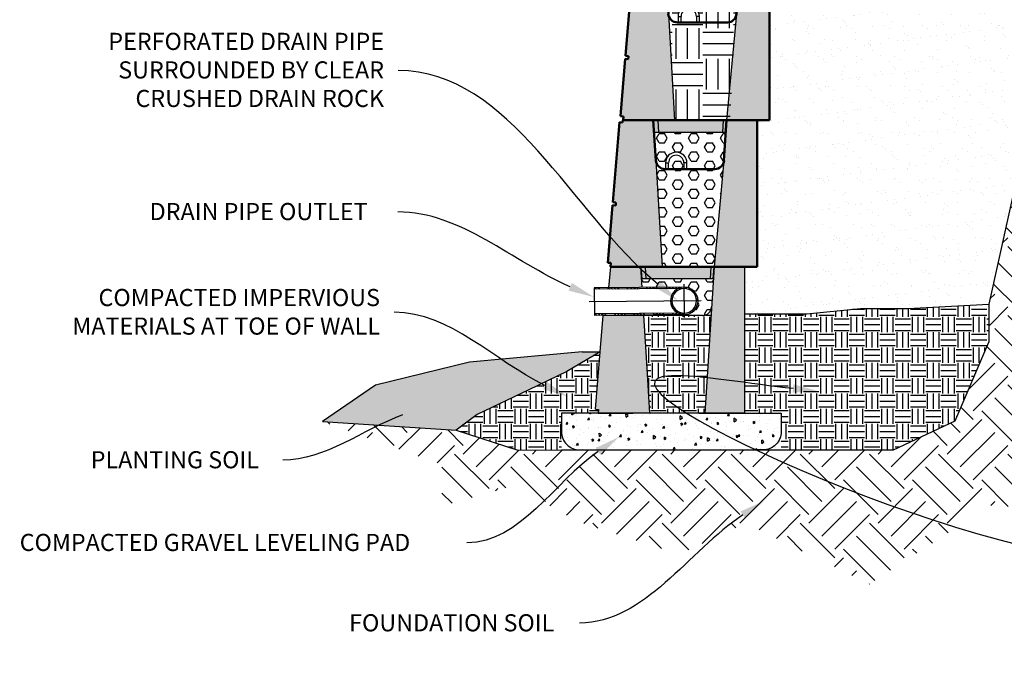
# Model space of a CAD drawing. Units: millimetres. Extents: x -791 to 4705, y 985 to 2655.
# Drawn here: x 620 to 782, y 2188 to 2293 of the extents above; entities that cross this region are included whole.
import ezdxf
from ezdxf import colors
from ezdxf.entities.mleader import LeaderData, LeaderLine
from ezdxf.math import Vec2, Vec3

# ---------------------------------------------------------------- set-up
doc = ezdxf.new("R2010")
doc.units = ezdxf.units.MM
doc.layers.add('DIM', color=7, linetype='Continuous', lineweight=30)
doc.layers.add('HATCH', color=8, linetype='Continuous', lineweight=30)
doc.styles.get("Standard").update_dxf_attribs({"font": 'arial.ttf'})

# ---------------------------------------------------------------- blocks, each defined once
blk = doc.blocks.new('Standard')
at = {"layer": 'HATCH'}
h = blk.add_hatch(color=256, dxfattribs=at)
h.paths.add_polyline_path([(894.72, 80.38), (889.73, 80.38), (889.31, 73.79, -0.015632), (889.31, 73.7), (887.68, 56.41), (894.72, 56.41)])
h.paths.add_polyline_path([(878.16, 73.79), (877.74, 80.38), (873, 80.38), (872.75, 80.38), (872.72, 80.01), (872.22, 80.05), (871.13, 66.94), (871.63, 66.9), (871.59, 66.41), (871.09, 66.45), (870.31, 57.07), (870.81, 57.02), (870.75, 56.41), (879.17, 56.41)])
h.paths.add_polyline_path([(887.21, 56.41), (876.48, 56.41), (876.59, 54.42), (887.09, 54.42)])
h.paths.add_polyline_path([(876.48, 56.41), (875.7, 56.41), (875.84, 54.42), (875.88, 54.42), (876.59, 54.42)])
h.paths.add_polyline_path([(887.68, 56.41), (887.21, 56.41), (887.09, 54.42), (887.54, 54.42)])
at = {"color": 7, "linetype": 'Continuous', "lineweight": 50}
for p, q in [((871.13, 66.94), (872.22, 80.05)), ((872.22, 80.05), (872.72, 80.01)), ((873, 80.38), (872.75, 80.38)), ((877.74, 80.38), (873, 80.38)), ((878.16, 73.79), (877.74, 80.38)), ((889.73, 80.38), (889.31, 73.79)), ((894.72, 80.38), (889.73, 80.38)), ((894.72, 80.38), (894.72, 56.41)), ((887.82, 72.39), (879.65, 72.39)), ((870.31, 57.07), (871.09, 66.45)), ((871.09, 66.45), (871.59, 66.41)), ((871.13, 66.94), (871.63, 66.9)), ((870.31, 57.07), (870.81, 57.02)), ((870.75, 56.41), (894.72, 56.41))]:
    blk.add_line(p, q, dxfattribs=at)
at = {"lineweight": 50}
for p, q in [((872.75, 80.38), (872.72, 80.01)), ((871.63, 66.9), (871.59, 66.41)), ((870.81, 57.02), (870.75, 56.41))]:
    blk.add_line(p, q, dxfattribs=at)
for p, q in [((878.16, 73.79), (879.17, 56.41)), ((889.31, 73.79), (887.68, 56.41))]:
    blk.add_line(p, q)
at = {"color": 7, "linetype": 'Continuous'}
for p, q in [((879.74, 73.39), (879.74, 72.39)), ((879.74, 73.39), (880.24, 73.39)), ((880.24, 72.39), (880.24, 73.39)), ((882.74, 73.39), (882.74, 72.39)), ((883.24, 73.39), (882.74, 73.39)), ((883.24, 72.39), (883.24, 73.39)), ((875.7, 56.41), (875.84, 54.42)), ((876.59, 54.42), (876.48, 56.41)), ((887.09, 54.42), (887.21, 56.41)), ((887.54, 54.42), (887.68, 56.41)), ((875.88, 54.42), (875.84, 54.42)), ((876.59, 54.42), (875.88, 54.42)), ((887.09, 54.42), (876.59, 54.42)), ((887.5, 54.42), (887.09, 54.42)), ((887.54, 54.42), (887.5, 54.42))]:
    blk.add_line(p, q, dxfattribs=at)
for radius in [1.75, 1.25]:
    blk.add_arc((881.49, 73.39), radius, 0, 180, dxfattribs=at)
at = {"color": 7, "linetype": 'Continuous', "lineweight": 50}
for centre, start, end in [((879.65, 73.89), 183.5763, 270), ((887.82, 73.89), 270, 356.4237)]:
    blk.add_arc(centre, 1.5, start, end, dxfattribs=at)

msp = doc.modelspace()

# ---------------------------------------------------------------- hatches: boundary and pattern name
at = {"layer": 'HATCH'}
h = msp.add_hatch(dxfattribs=at)
h.set_pattern_fill('EARTH', color=256, scale=32, angle=45, style=0)
h.set_pattern_definition([(45, (-2821.284, 792.422), (9e-16, 11.313708), [8, -8]), (45, (-2823.406, 794.543), (9e-16, 11.313708), [8, -8]), (45, (-2825.527, 796.665), (9e-16, 11.313708), [8, -8]), (135, (-2825.527, 798.079), (-11.313708, 2e-15), [8, -8]), (135, (-2823.406, 800.2), (-11.313708, 2e-15), [8, -8]), (135, (-2821.284, 802.3216), (-11.313708, 2e-15), [8, -8])])
h.paths.add_polyline_path([(823.845, 2285.462), (819.193, 2294.757), (833.923, 2324.581), (828.109, 2336.201), (848.653, 2346.271), (848.653, 2362.151), (876.437, 2385.392), (820.214, 2363.345), (808.02, 2326.264), (800.559, 2323.226), (793.926, 2285.396), (787.192, 2283.368), (779.021, 2246.692), (779.021, 2240.474), (773.513, 2227.646), (763.422, 2222.866), (745.071, 2222.866), (709.108, 2222.866), (701.944, 2222.808), (691.897, 2226.113), (669.993, 2227.498), (689.533, 2220.454), (689.533, 2213.66), (701.432, 2217.057), (711.844, 2211.112), (728.418, 2205.804), (739.255, 2210.9), (759.441, 2200.921), (779.839, 2214.084), (792.161, 2211.749), (792.161, 2226.339), (799.583, 2239.556), (803.3, 2260.673), (803.3, 2269.969)])
h = msp.add_hatch(dxfattribs=at)
h.set_pattern_fill('EARTH', color=256, scale=16, angle=45, style=0)
h.set_pattern_definition([(45, (-2821.2843, 792.422), (4e-16, 5.6568542), [4, -4]), (45, (-2822.345, 793.4827), (4e-16, 5.6568542), [4, -4]), (45, (-2823.4056, 794.5434), (4e-16, 5.6568542), [4, -4]), (135, (-2823.4056, 795.2505), (-5.6568542, 9e-16), [4, -4]), (135, (-2822.345, 796.311), (-5.6568542, 9e-16), [4, -4]), (135, (-2821.2843, 797.372), (-5.6568542, 9e-16), [4, -4])])
h.paths.add_polyline_path([(876.437, 2385.392), (821.084, 2375.298), (787.372, 2372.65), (766.249, 2372.65), (766.249, 2358.86), (820.214, 2363.345)])
h.paths.add_polyline_path([(709.974, 2235.672), (715.443, 2238.908), (712.501, 2238.908), (694.064, 2237.232), (678.662, 2233.481), (669.993, 2227.498), (691.897, 2226.113), (695.33, 2228.683), (703.79, 2232.721)])
h = msp.add_hatch(dxfattribs=at)
h.set_pattern_fill('AR-SAND', color=256, scale=2, style=0)
h.set_pattern_definition([(37.5, (-2821.2843, 792.422), (-0.1259867, 3.8536475), [0, -3.04, 0, -3.4, 0, -3.25]), (7.5, (-2821.2843, 792.422), (3.5395534, 5.644292), [0, -1.64, 0, -2.74, 0, -1.05]), (327.5, (-2823.7443, 792.422), (6.2282837, 0.011318), [0, -1, 0, -3.6, 0, -4.7]), (317.5, (-2823.7443, 792.422), (6.012253, 1.755351), [0, -0.5, 0, -2.36, 0, -2.7])])
h.paths.add_polyline_path([(800.559, 2323.226), (808.02, 2326.264), (820.214, 2363.345), (766.249, 2358.794), (766.249, 2348.686), (764.208, 2348.686), (764.208, 2324.722), (762.168, 2324.722), (762.168, 2300.758), (755.087, 2300.758), (754.544, 2298.761), (743.653, 2298.761), (743.153, 2300.758), (743.153, 2276.794), (741.112, 2276.794), (741.112, 2252.83), (739.071, 2252.83), (739.071, 2245.126), (749.279, 2245.126), (758.049, 2245.99), (765.797, 2245.99), (779.021, 2246.692), (787.192, 2283.368), (793.926, 2285.396)])
h = msp.add_hatch(dxfattribs=at)
h.set_pattern_fill('HEX', color=256, scale=7, style=0)
h.set_pattern_definition([(0, (-2821.2843, 792.422), (0, 1.51554446), [0.875, -1.75]), (120, (-2821.2843, 792.422), (-1.3125, -0.7577722), [0.875, -1.75]), (60, (-2820.4093, 792.422), (-1.3125, 0.7577722), [0.875, -1.75])])
h.paths.add_polyline_path([(758.812, 2342.102, -0.3960475), (757.317, 2340.698), (749.148, 2340.698, -0.3960475), (747.653, 2342.102), (748.668, 2324.722), (757.179, 2324.722)])
h.paths.add_polyline_path([(759.099, 2346.689), (758.633, 2346.689), (748.126, 2346.689), (747.366, 2346.689), (747.653, 2342.102, 0.4136768), (749.239, 2340.7), (749.239, 2341.696, -1), (752.733, 2341.696), (752.733, 2340.698), (757.317, 2340.698, 0.3960475), (758.812, 2342.102)])
h.paths.add_polyline_path([(749.738, 2341.696), (749.738, 2340.698), (752.234, 2340.698), (752.234, 2341.696, 1)], flags=17)
h.paths.add_polyline_path([(757.058, 2322.725), (756.592, 2322.725), (746.086, 2322.725), (745.326, 2322.725), (745.613, 2318.138, 0.4136768), (747.198, 2316.736), (747.198, 2317.732, -1), (750.693, 2317.732), (750.693, 2316.734), (755.277, 2316.734, 0.3960475), (756.772, 2318.138)])
h.paths.add_polyline_path([(747.697, 2317.732), (747.697, 2316.734), (750.194, 2316.734), (750.194, 2317.732, 1)], flags=17)
h.paths.add_polyline_path([(756.772, 2318.138, -0.3960475), (755.277, 2316.734), (747.107, 2316.734, -0.3960475), (745.613, 2318.138), (746.627, 2300.758), (755.139, 2300.758)])
h.paths.add_polyline_path([(735.712, 2270.21, -0.3960475), (734.217, 2268.806), (726.048, 2268.806, -0.3960475), (724.553, 2270.21), (725.567, 2252.83), (734.079, 2252.83)])
h.paths.add_polyline_path([(735.999, 2274.797), (735.536, 2274.797), (725.03, 2274.797), (724.266, 2274.797), (724.553, 2270.21, 0.4136768), (726.138, 2268.809), (726.138, 2269.804, -1), (729.633, 2269.804), (729.633, 2268.806), (734.217, 2268.806, 0.3960475), (735.712, 2270.21)])
h.paths.add_polyline_path([(726.638, 2269.804), (726.638, 2268.806), (729.134, 2268.806), (729.134, 2269.804, 1)], flags=17)
h.paths.add_polyline_path([(733.954, 2250.833), (733.492, 2250.833), (722.986, 2250.833), (722.222, 2250.833), (722.309, 2249.437), (729.184, 2249.498, -1), (729.224, 2244.998), (729.225, 2244.842), (732.173, 2244.842, 0.3960475), (733.668, 2246.246)])
h = msp.add_hatch(dxfattribs=at)
h.set_pattern_fill('EARTH', color=256, scale=20, style=0)
h.set_pattern_definition([(0, (-2497.7603, 1197.4455), (5, 5), [5, -5]), (0, (-2497.7603, 1199.3205), (5, 5), [5, -5]), (0, (-2497.7603, 1201.1955), (5, 5), [5, -5]), (90, (-2497.1353, 1201.8205), (-5, 5), [5, -5]), (90, (-2495.2603, 1201.8205), (-5, 5), [5, -5]), (90, (-2493.3853, 1201.8205), (-5, 5), [5, -5])])
h.paths.add_polyline_path([(738.16, 2300.758), (735.915, 2300.758, -0.0549558), (735.727, 2300.614, -0.3253279), (735.722, 2300.21, -0.5205671), (735.187, 2300.034, -0.4323241), (734.675, 2299.779, -0.1062188), (734.55, 2299.655, -0.520567), (733.634, 2299.353, -0.4219592), (733.135, 2299.093, -0.065785), (732.983, 2299.062, -0.4440452), (732.412, 2298.95, -0.5205671), (731.343, 2298.597, -0.4073157), (731.111, 2299.017, -0.4211452), (730.556, 2298.93, -0.520567), (728.552, 2300.385, -0.2277284), (728.144, 2300.758), (726.178, 2300.758), (726.59, 2294.174, 0.4136768), (728.175, 2292.772), (728.175, 2293.768, -1), (731.67, 2293.768), (731.67, 2292.77), (736.254, 2292.77, 0.3960475), (737.749, 2294.174)])
h.paths.add_polyline_path([(737.749, 2294.174, -0.3960475), (736.254, 2292.77), (728.085, 2292.77, -0.3960475), (726.59, 2294.174), (727.676, 2276.794), (736.663, 2276.794)])
h = msp.add_hatch(color=256, dxfattribs=at)
h.paths.add_polyline_path([(739.071, 2252.83), (734.079, 2252.83), (732.581, 2228.866), (739.071, 2228.866)])
h.paths.add_polyline_path([(722.967, 2238.908), (722.596, 2244.842), (715.938, 2244.842), (715.443, 2238.908), (714.661, 2229.519), (715.159, 2229.478), (715.108, 2228.866), (723.595, 2228.866)])
h.paths.add_polyline_path([(722.097, 2252.83), (717.152, 2252.83), (716.818, 2249.388), (722.309, 2249.437)])
h = msp.add_hatch(dxfattribs=at)
h.set_pattern_fill('ANSI34', color=256, scale=3, angle=90, style=0)
h.set_pattern_definition([(135, (699.416, 2126.6776), (-1.59099, -1.59099), []), (135, (699.416, 2127.208), (-1.59099, -1.59099), []), (135, (699.416, 2127.7382), (-1.59099, -1.59099), []), (135, (699.416, 2128.2685), (-1.59099, -1.59099), [])])
h.paths.add_polyline_path([(714.485, 2249.368), (714.487, 2249.131), (728.181, 2249.252, -0.1162981), (729.184, 2249.498)])
h.paths.add_polyline_path([(728.181, 2249.252), (729.186, 2249.261), (729.184, 2249.498, 0.1162981)])
h.paths.add_polyline_path([(731.217, 2247.266), (731.454, 2247.268, 0.4142136), (729.184, 2249.498), (729.186, 2249.261, -0.4142136)])
h.paths.add_polyline_path([(729.221, 2245.235), (729.224, 2244.998, 0.4142136), (731.454, 2247.268), (731.217, 2247.266, -0.4142136)])
h.paths.add_polyline_path([(728.216, 2245.226, 0.1162774), (729.224, 2244.998), (729.221, 2245.235)])
h.paths.add_polyline_path([(729.224, 2244.998, -0.1162774), (728.216, 2245.226), (714.522, 2245.105), (714.525, 2244.868)])
h = msp.add_hatch(dxfattribs=at)
h.set_pattern_fill('EARTH', color=256, scale=10, style=0)
h.set_pattern_definition([(0, (-2821.2843, 792.422), (2.5, 2.5), [2.5, -2.5]), (0, (-2821.2843, 793.3596), (2.5, 2.5), [2.5, -2.5]), (0, (-2821.2843, 794.297), (2.5, 2.5), [2.5, -2.5]), (90, (-2820.9718, 794.6096), (-2.5, 2.5), [2.5, -2.5]), (90, (-2820.0343, 794.6096), (-2.5, 2.5), [2.5, -2.5]), (90, (-2819.0968, 794.6096), (-2.5, 2.5), [2.5, -2.5])])
h.paths.add_polyline_path([(779.021, 2240.474), (779.021, 2246.692), (765.797, 2245.99), (758.049, 2245.99), (749.279, 2245.126), (739.071, 2245.126), (739.071, 2228.866), (745.071, 2228.866), (745.071, 2222.866), (763.422, 2222.866), (773.513, 2227.646)])
h.paths.add_polyline_path([(733.668, 2246.246, -0.3960475), (732.173, 2244.842), (722.596, 2244.842), (722.967, 2238.908), (723.595, 2228.866), (732.581, 2228.866)])
h.paths.add_polyline_path([(709.108, 2228.866), (715.108, 2228.866), (715.159, 2229.478), (714.661, 2229.519), (715.443, 2238.908), (709.974, 2235.672), (703.79, 2232.721), (695.33, 2228.683), (691.897, 2226.113), (701.944, 2222.808), (709.108, 2222.866)])
h = msp.add_hatch(dxfattribs=at)
h.set_pattern_fill('AR-CONC', color=256, scale=0.5, angle=45, style=0)
h.set_pattern_definition([(95, (-628.9976, 726.6996), (2.75776, 2.3140354), [0.375, -4.125]), (40, (-628.9976, 726.6996), (-3.149961, 2.168841), [0.3, -3.3]), (145.4514, (-628.7677, 726.8925), (-0.3921973, 4.4828764), [0.318701, -3.5057106]), (91.1842, (-629.7047, 727.4067), (4.358465, 3.188069), [0.5625, -6.1875]), (141.6356, (-629.3415, 727.6724), (-0.139495, 6.748558), [0.478051, -5.258565]), (36.1842, (-629.7047, 727.407), (-0.1395, 6.748558), [0.45, -4.95]), (66, (-629.1743, 727.5835), (3.533858, 0.6869124), [0.375, -4.125]), (11, (-629.1743, 727.5835), (-1.703543, 3.424042), [0.3, -3.3]), (116.4514, (-628.88, 727.6408), (1.830318, 4.110953), [0.318701, -3.5057106]), (82.5, (-628.9976, 726.6996), (-1.1339659, 1.2199491), [0, -3.26, 0, -3.35, 0, -3.3125]), (52.5, (-628.9976, 726.6996), (-0.4643647, 2.3245472), [0, -1.91, 0, -3.185, 0, -1.2625]), (12.5, (-629.786, 725.9112), (1.9670908, 1.8076038), [0, -1.25, 0, -3.9, 0, -5.175]), (2.5, (-630.1395, 725.5577), (1.70795, 2.415799), [0, -1.625, 0, -2.59, 0, -3.675])])
h.paths.add_polyline_path([(720.834, 2228.866), (717.354, 2228.866), (715.108, 2228.866), (709.108, 2228.866), (709.108, 2222.866), (745.071, 2222.866), (745.071, 2228.866), (739.071, 2228.866), (731.565, 2228.866)])

# ---------------------------------------------------------------- linework, layer by layer
at = {"color": 7, "linetype": 'Continuous'}
for p, q in [((717.152, 2252.83), (716.818, 2249.388)), ((722.309, 2249.437), (722.097, 2252.83)), ((734.079, 2252.83), (732.581, 2228.866)), ((739.071, 2252.83), (739.071, 2228.866)), ((715.443, 2238.908), (715.938, 2244.842)), ((732.173, 2244.842), (715.938, 2244.842)), ((722.967, 2238.908), (722.596, 2244.842)), ((714.661, 2229.519), (715.443, 2238.908)), ((714.661, 2229.519), (715.443, 2238.908)), ((723.595, 2228.866), (722.967, 2238.908)), ((714.661, 2229.519), (715.159, 2229.478)), ((715.159, 2229.478), (715.108, 2228.866)), ((715.108, 2228.866), (717.354, 2228.866)), ((717.354, 2228.866), (720.834, 2228.866)), ((731.565, 2228.866), (739.071, 2228.866))]:
    msp.add_line(p, q, dxfattribs=at)
for p, q in [((729.184, 2249.498), (714.485, 2249.368)), ((729.228, 2244.498), (729.179, 2249.998)), ((714.485, 2249.383), (714.525, 2244.868)), ((729.186, 2249.261), (714.487, 2249.131)), ((731.954, 2247.272), (713.646, 2247.11)), ((729.228, 2245.235), (714.522, 2245.105)), ((729.224, 2244.998), (714.525, 2244.868)), ((712.501, 2238.908), (715.443, 2238.908)), ((715.108, 2228.866), (709.108, 2228.866)), ((739.071, 2228.866), (715.108, 2228.866)), ((738.071, 2228.866), (733.071, 2228.866)), ((739.071, 2228.866), (745.071, 2228.866)), ((709.108, 2222.866), (745.071, 2222.866))]:
    msp.add_line(p, q)
for points in [[(766.249, 2358.794), (820.214, 2363.345), (808.02, 2326.264), (800.559, 2323.226), (793.926, 2285.396), (787.192, 2283.368), (779.021, 2246.692), (779.021, 2240.474)], [(739.071, 2245.126), (749.279, 2245.126), (758.049, 2245.99), (765.797, 2245.99), (779.021, 2246.692), (779.021, 2246.692)], [(715.443, 2238.908), (709.974, 2235.672), (703.79, 2232.721), (695.33, 2228.683), (691.897, 2226.113), (701.944, 2222.808), (709.108, 2222.866), (745.071, 2222.866), (763.422, 2222.866), (773.513, 2227.646), (779.021, 2240.474)], [(712.501, 2238.908), (694.064, 2237.232), (678.662, 2233.481), (669.993, 2227.498), (691.897, 2226.113)]]:
    msp.add_lwpolyline(points)
for points in [[(709.108, 2228.866), (709.108, 2225.89, 0.4165623), (712.132, 2222.89), (725.251, 2222.866)], [(745.071, 2228.866), (745.071, 2225.866, -0.4142136), (742.071, 2222.866), (740.431, 2222.866)]]:
    msp.add_lwpolyline(points, format="xyb")
for radius, start, end in [(2.25, 90.50752, 270.50752), (2.25, 270.50752, 90.50752), (2.013, 90.50752, 270.50752), (2.013, 270.50752, 90.50752)]:
    msp.add_arc((729.204, 2247.248), radius, start, end)
msp.add_arc((732.173, 2246.34), 1.498, 270, 356.42367, dxfattribs=at)

# ---------------------------------------------------------------- block references
for p in [(-151.558, 2220.381), (-153.602, 2196.417)]:
    msp.add_blockref('Standard', p)

# ---------------------------------------------------------------- leaders
at = {"layer": 'DIM'}
ml = msp.add_multileader_mtext('Standard', dxfattribs=at)
ml.set_content('PERFORATED DRAIN PIPE\\PSURROUNDED BY CLEAR\\PCRUSHED DRAIN ROCK', color=256)
ml.set_leader_properties(linetype='ByLayer', lineweight=-1)
ml.build(insert=Vec2(0, 0))
ml.multileader.update_dxf_attribs({"leader_type": 2, "text_left_attachment_type": 2, "text_right_attachment_type": 2, "arrow_head_size": 4.2})
ctx = ml.context
ctx.base_point, ctx.char_height, ctx.arrow_head_size, ctx.landing_gap_size, ctx.plane_origin = Vec3(628.297, 2284.912), 2.8, 4.2, 2.3, Vec3(665.264, 2274.035)
ctx.left_attachment, ctx.right_attachment, ctx.text_align_type = 2, 2, 2
notes = []
notes.append((ctx, [(0, (1, 1, 0), (690.375, 2284.912), (-1, 0), 8, [(0, [(728.173, 2247.248)], 0, [])])]))
ctx.mtext.insert, ctx.mtext.alignment, ctx.mtext.flow_direction = Vec3(680.075, 2291.077), 3, 5
ml = msp.add_multileader_mtext('Standard', dxfattribs=at)
ml.set_content('DRAIN PIPE OUTLET', color=256)
ml.set_leader_properties(linetype='ByLayer', lineweight=-1)
ml.build(insert=Vec2(0, 0))
ml.multileader.update_dxf_attribs({"leader_type": 2, "text_left_attachment_type": 2, "text_right_attachment_type": 2, "arrow_head_size": 4.2})
ctx = ml.context
ctx.base_point, ctx.char_height, ctx.arrow_head_size, ctx.landing_gap_size, ctx.plane_origin = Vec3(639.415, 2261.799), 2.8, 4.2, 2.3, Vec3(723.946, 2252.564)
ctx.left_attachment, ctx.right_attachment = 2, 2
notes.append((ctx, [(1, (1, 1, 0), (690.323, 2261.799), (-1, 0), 8, [(0, [(714.395, 2247.872)], 0, [])])]))
ctx.mtext.insert, ctx.mtext.flow_direction = Vec3(641.715, 2263.248), 5
ml = msp.add_multileader_mtext('Standard', dxfattribs=at)
ml.set_content('COMPACTED IMPERVIOUS\\PMATERIALS AT TOE OF WALL', color=256)
ml.set_leader_properties(linetype='ByLayer', lineweight=-1)
ml.build(insert=Vec2(0, 0))
ml.multileader.update_dxf_attribs({"leader_type": 2, "text_left_attachment_type": 2, "text_right_attachment_type": 2, "arrow_head_size": 4.2})
ctx = ml.context
ctx.base_point, ctx.char_height, ctx.arrow_head_size, ctx.landing_gap_size, ctx.plane_origin = Vec3(621.902, 2245.381), 2.8, 4.2, 2.3, Vec3(636.329, 2220.563)
ctx.left_attachment, ctx.right_attachment, ctx.text_align_type = 2, 2, 2
notes.append((ctx, [(0, (1, 1, 0), (689.713, 2245.381), (-1, 0), 8, [(0, [(710.165, 2231.582)], 0, [])])]))
ctx.mtext.insert, ctx.mtext.width, ctx.mtext.alignment, ctx.mtext.flow_direction = Vec3(679.413, 2249.188), 56.11416, 3, 5
ml = msp.add_multileader_mtext('Standard', dxfattribs=at)
ml.set_content('COMPACTED IMPERVIOUS\\PMATERIALS', color=256)
ml.set_leader_properties(linetype='ByLayer', lineweight=-1)
ml.build(insert=Vec2(0, 0))
ml.multileader.update_dxf_attribs({"leader_type": 2, "text_left_attachment_type": 2, "text_right_attachment_type": 2, "arrow_head_size": 4.2})
ctx = ml.context
ctx.base_point, ctx.char_height, ctx.arrow_head_size, ctx.landing_gap_size, ctx.plane_origin = Vec3(802.993, 2204.499), 2.8, 4.2, 2.3, Vec3(753.555, 2208.37)
ctx.left_attachment, ctx.right_attachment = 2, 2
notes.append((ctx, [(0, (1, 1, 0), (794.993, 2204.499), (1, 0), 8, [(1, [(751.183, 2232.462), (727.095, 2235.011)], 0, [])])]))
ctx.mtext.insert, ctx.mtext.flow_direction = Vec3(805.293, 2208.305), 5
ml = msp.add_multileader_mtext('Standard', dxfattribs=at)
ml.set_content('PLANTING SOIL', color=256)
ml.set_leader_properties(linetype='ByLayer', lineweight=-1)
ml.build(insert=Vec2(0, 0))
ml.multileader.update_dxf_attribs({"leader_type": 2, "text_left_attachment_type": 2, "text_right_attachment_type": 2, "arrow_head_size": 4.2})
ctx = ml.context
ctx.base_point, ctx.char_height, ctx.arrow_head_size, ctx.landing_gap_size, ctx.plane_origin = Vec3(629.771, 2221.216), 2.8, 4.2, 2.3, Vec3(667.352, 2203.585)
ctx.left_attachment, ctx.right_attachment = 2, 2
notes.append((ctx, [(1, (1, 1, 0), (671.492, 2221.216), (-1, 0), 8, [(0, [(687.029, 2230.105)], 0, [])])]))
ctx.mtext.insert, ctx.mtext.flow_direction = Vec3(632.071, 2222.665), 5
ml = msp.add_multileader_mtext('Standard', dxfattribs=at)
ml.set_content('COMPACTED GRAVEL LEVELING PAD', color=256)
ml.set_leader_properties(linetype='ByLayer', lineweight=-1)
ml.build(insert=Vec2(0, 0))
ml.multileader.update_dxf_attribs({"leader_type": 2, "text_left_attachment_type": 2, "text_right_attachment_type": 2, "arrow_head_size": 4.2})
ctx = ml.context
ctx.base_point, ctx.char_height, ctx.arrow_head_size, ctx.landing_gap_size, ctx.plane_origin = Vec3(618.148, 2207.694), 2.8, 4.2, 2.3, Vec3(564.171, 2217.413)
ctx.left_attachment, ctx.right_attachment = 2, 2
notes.append((ctx, [(1, (1, 1, 0), (701.642, 2207.694), (-1, 0), 8, [(0, [(718.555, 2225.007)], 0, [])])]))
ctx.mtext.insert, ctx.mtext.width, ctx.mtext.flow_direction = Vec3(620.448, 2209.142), 74.67754, 5
ml = msp.add_multileader_mtext('Standard', dxfattribs=at)
ml.set_content('FOUNDATION SOIL', color=256)
ml.set_leader_properties(linetype='ByLayer', lineweight=-1)
ml.build(insert=Vec2(0, 0))
ml.multileader.update_dxf_attribs({"leader_type": 2, "text_left_attachment_type": 2, "text_right_attachment_type": 2, "arrow_head_size": 4.2})
ctx = ml.context
ctx.base_point, ctx.char_height, ctx.arrow_head_size, ctx.landing_gap_size, ctx.plane_origin = Vec3(672.06, 2194.553), 2.8, 4.2, 2.3, Vec3(752.786, 2183.836)
ctx.left_attachment, ctx.right_attachment = 2, 2
notes.append((ctx, [(1, (1, 1, 0), (720.06, 2194.553), (-1, 0), 8, [(0, [(742.299, 2214.553)], 0, [])])]))
ctx.mtext.insert, ctx.mtext.flow_direction = Vec3(674.36, 2196.002), 5
for ctx, leaders in notes:
    for number, flags, end, landing, length, lines in leaders:
        leader = LeaderData()
        leader.index, (leader.has_last_leader_line, leader.has_dogleg_vector, leader.attachment_direction) = number, flags
        leader.last_leader_point, leader.dogleg_vector, leader.dogleg_length = Vec3(end), Vec3(landing), length
        for number, points, colour, breaks in lines:
            line = LeaderLine()
            line.index, line.vertices, line.color, line.breaks = number, Vec3.list(points), colors.encode_raw_color(colour), breaks
            leader.lines.append(line)
        ctx.leaders.append(leader)

doc.saveas('drawing.dxf')
